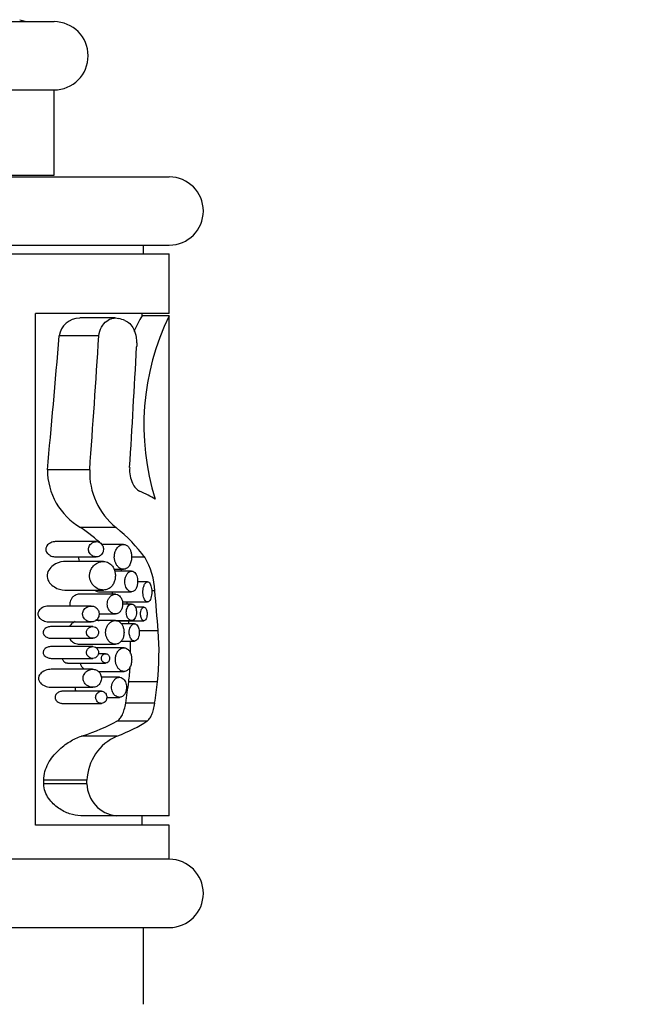
# Model space of a CAD drawing. Units: millimetres. Extents: x 0 to 744, y 0 to 1164.
# Drawn here: x 426 to 463, y 845 to 902 of the extents above; entities that cross this region are included whole.
import ezdxf
from ezdxf import colors
from ezdxf.entities.mleader import LeaderData, LeaderLine
from ezdxf.math import Vec2, Vec3

# ---------------------------------------------------------------- set-up
doc = ezdxf.new("R2010")
doc.units = ezdxf.units.MM
doc.layers.add('DV1_Défaut', color=7, linetype='Continuous')
doc.layers.add('Défaut', color=7, linetype='Continuous')

# ---------------------------------------------------------------- blocks, each defined once
blk = doc.blocks.new('_DOT')
at = {"color": 0}
blk.add_line((0, 0), (-1, 0), dxfattribs=at)
at = {"color": 0, "const_width": 0.333}
blk.add_lwpolyline([(-0.1665, 0, 1), (0.1665, 0, 1)], format="xyb", close=True, dxfattribs=at)
blk = doc.blocks.new('SE')
at = {"layer": 'DV1_Défaut', "color": 7, "linetype": 'Continuous'}
for p, q in [((390.894, 902.253), (428.394, 902.253)), ((390.894, 898.253), (428.394, 898.253)), ((428.394, 893.253), (428.394, 898.253)), ((384.144, 893.153), (435.144, 893.153)), ((390.894, 893.253), (428.394, 893.253)), ((384.144, 889.153), (435.144, 889.153)), ((433.644, 888.653), (433.644, 889.153)), ((425.847, 888.653), (435.144, 888.653)), ((435.144, 885.153), (435.144, 888.653)), ((427.315, 855.153), (427.315, 885.153)), ((435.144, 885.153), (427.315, 885.153)), ((431.985, 884.884), (429.896, 884.884)), ((435.144, 885.017), (433.551, 885.017)), ((433.553, 885.017), (433.553, 885.153)), ((435.144, 855.703), (435.144, 885.017)), ((431.021, 883.832), (428.696, 883.832)), ((430.485, 875.988), (428.004, 875.988)), ((432.028, 872.602), (429.945, 872.602)), ((430.867, 871.774), (428.498, 871.774)), ((432.465, 871.608), (431.19, 871.608)), ((428.501, 870.88), (430.868, 870.88)), ((431.284, 870.608), (429.032, 870.608)), ((433.711, 870.853), (432.937, 870.853)), ((431.91, 870.153), (432.465, 870.153)), ((432.94, 870.046), (431.951, 870.046)), ((433.877, 869.414), (433.292, 869.414)), ((429.033, 868.936), (431.288, 868.936)), ((431.986, 868.693), (429.893, 868.693)), ((431.032, 868.826), (432.94, 868.826)), ((434.298, 868.888), (434.117, 868.888)), ((432.403, 868.237), (433.877, 868.237)), ((432.94, 868.114), (432.411, 868.114)), ((430.571, 868), (428.115, 868)), ((431.029, 867.535), (431.988, 867.535)), ((433.664, 867.933), (433.159, 867.933)), ((428.118, 867.069), (430.573, 867.069)), ((431.986, 867.145), (430.818, 867.145)), ((432.056, 867.136), (433.664, 867.136)), ((432.057, 867.144), (432.94, 867.144)), ((433.108, 866.958), (432.332, 866.958)), ((430.658, 866.796), (428.228, 866.796)), ((434.499, 866.547), (433.382, 866.547)), ((428.231, 866.108), (430.659, 866.108)), ((429.896, 865.759), (431.988, 865.759)), ((432.338, 865.946), (433.107, 865.946)), ((430.658, 865.619), (428.228, 865.619)), ((432.494, 865.548), (430.865, 865.548)), ((431.415, 865.204), (430.99, 865.204)), ((428.231, 864.931), (430.659, 864.931)), ((429.192, 864.658), (431.415, 864.658)), ((430.657, 864.29), (428.226, 864.29)), ((430.994, 864.162), (432.495, 864.162)), ((432.224, 863.823), (431.165, 863.823)), ((434.449, 863.558), (432.772, 863.558)), ((428.231, 863.235), (430.659, 863.235)), ((431.169, 863.001), (428.883, 863.001)), ((428.885, 862.291), (431.17, 862.291)), ((431.485, 862.646), (432.225, 862.646)), ((434.291, 862.307), (432.592, 862.307)), ((433.835, 861.248), (432.071, 861.248)), ((432.082, 860.373), (430.011, 860.373)), ((427.791, 857.58), (427.791, 857.782)), ((430.325, 857.782), (427.791, 857.782)), ((430.325, 857.58), (430.325, 857.782)), ((430.325, 857.58), (427.791, 857.58)), ((432.038, 855.703), (429.957, 855.703)), ((435.144, 855.703), (432.038, 855.703)), ((433.553, 855.153), (433.553, 855.703)), ((435.144, 855.153), (427.315, 855.153)), ((435.144, 853.153), (435.144, 855.153)), ((435.144, 853.153), (409.644, 853.153)), ((384.144, 849.153), (435.144, 849.153)), ((433.644, 844.653), (433.644, 849.153))]:
    blk.add_line(p, q, dxfattribs=at)
for centre, radius, start, end in [((427.051, 904.253), 2, 250.44279, 270), ((428.394, 900.253), 2, 270, 90), ((435.144, 891.153), 2, 270, 90), ((429.901, 883.658), 1.218, 90.23076, 171.78364), ((444.843, 878.619), 12.977, 150.47262, 155.05306), ((448.297, 878.595), 14.639, 153.98051, 197.2477), ((431.943, 875.996), 3.939, 180.12235, 239.52342), ((434.605, 875.82), 4.123, 177.66684, 231.31934), ((430.305, 868.764), 3.995, 1.78771, 31.52912), ((428.975, 868.745), 3.629, 21.11975, 22.8859), ((418.67, 865.314), 15.877, 353.649, 4.45194), ((418.84, 865.314), 14.042, 359.59839, 2.5825), ((418.84, 865.314), 14.042, 352.81517, 356.45335), ((433.242, 857.695), 2.918, 113.40985, 178.29886), ((432.243, 857.61), 1.918, 180.89478, 263.88142), ((435.144, 851.153), 2, 270, 90)]:
    blk.add_arc(centre, radius, start, end, dxfattribs=at)
for centre, major_axis, ratio, start_param, end_param in [((420.144, 882.787), (15, -0.001), 0.231129, 0.597522, 0.63939), ((420.144, 1034.902), (-0.005, -196.191), 0.068349, 0.626647, 0.691931), ((420.144, 1034.902), (-0.006, -219.462), 0.068349, 0.761055, 0.811563), ((420.144, 958.646), (-0.006, -154.615), 0.097015, 1.007767, 1.060958), ((420.144, 873.136), (15, -0.001), 0.227893, 0.333644, 0.486322), ((420.144, 866.793), (13.409, -0.005), 0.634939, 0.601691, 0.75142), ((420.144, 866.793), (15, -0.006), 0.634939, 0.44099, 0.656533), ((420.144, 849.944), (-0.006, 57.292), 0.261816, -1.276808, -1.233808), ((420.144, 849.944), (-0.005, 51.217), 0.261816, -1.208161, -1.205577), ((420.144, 849.944), (-0.005, 51.217), 0.261816, -1.232187, -1.228507), ((420.144, 875.419), (-0.006, -35.288), 0.38, 1.190168, 1.228069), ((420.144, 875.419), (-0.006, -39.474), 0.38, 1.232263, 1.265668), ((420.144, 863.063), (13.409, 0.002), 0.296296, -0.743994, -0.474675), ((420.144, 863.063), (15, 0.002), 0.296296, -0.650364, -0.420956)]:
    blk.add_ellipse(centre, major_axis=major_axis, ratio=ratio, start_param=start_param, end_param=end_param, dxfattribs=at)
for points, knots in [([(431.021, 883.832), (431.033, 884.024), (431.093, 884.205), (431.263, 884.5), (431.368, 884.614), (431.594, 884.784), (431.712, 884.84), (431.951, 884.892), (432.068, 884.89), (432.181, 884.855)], [0, 0, 0, 0, 0.25, 0.25, 0.5, 0.5, 0.75, 0.75, 1, 1, 1, 1]), ([(432.545, 884.736), (432.648, 884.701), (432.743, 884.643), (432.92, 884.468), (432.998, 884.356), (433.126, 884.077), (433.174, 883.917), (433.219, 883.651), (433.229, 883.561), (433.239, 883.376), (433.239, 883.28), (433.234, 883.188)], [0, 0, 0, 0, 0.25, 0.25, 0.5, 0.5, 0.75, 0.75, 0.875, 0.875, 1, 1, 1, 1]), ([(432.826, 876.12), (432.816, 875.957), (432.826, 875.788), (432.883, 875.476), (432.929, 875.332), (433.101, 874.961), (433.254, 874.798), (433.405, 874.733)], [0, 0, 0, 0, 0.25, 0.25, 0.5, 0.5, 1, 1, 1, 1]), ([(428.499, 871.774), (428.471, 871.774), (428.442, 871.772), (428.415, 871.769), (428.319, 871.757), (428.222, 871.726), (428.133, 871.673), (428.093, 871.648), (428.054, 871.618), (428.019, 871.582), (427.99, 871.552), (427.964, 871.517), (427.944, 871.477), (427.93, 871.449), (427.919, 871.418), (427.913, 871.386), (427.907, 871.354), (427.906, 871.32), (427.91, 871.288), (427.914, 871.259), (427.922, 871.23), (427.932, 871.204), (427.947, 871.167), (427.968, 871.133), (427.992, 871.103), (428.029, 871.057), (428.073, 871.02), (428.119, 870.99), (428.193, 870.942), (428.275, 870.912), (428.357, 870.895), (428.405, 870.885), (428.453, 870.88), (428.501, 870.88)], [0, 0, 0, 0, 0.057072, 0.057072, 0.057072, 0.252923, 0.252923, 0.252923, 0.342093, 0.342093, 0.342093, 0.416123, 0.416123, 0.416123, 0.467936, 0.467936, 0.467936, 0.520246, 0.520246, 0.520246, 0.566645, 0.566645, 0.566645, 0.632839, 0.632839, 0.632839, 0.735665, 0.735665, 0.735665, 0.902507, 0.902507, 0.902507, 1, 1, 1, 1]), ([(430.868, 870.88), (430.933, 870.88), (430.998, 870.895), (431.058, 870.926), (431.1, 870.948), (431.141, 870.979), (431.176, 871.019), (431.203, 871.05), (431.227, 871.087), (431.246, 871.129), (431.261, 871.163), (431.273, 871.202), (431.28, 871.241), (431.287, 871.281), (431.289, 871.324), (431.286, 871.365), (431.283, 871.402), (431.276, 871.439), (431.265, 871.473), (431.254, 871.509), (431.239, 871.542), (431.222, 871.571), (431.196, 871.614), (431.165, 871.65), (431.131, 871.679), (431.085, 871.717), (431.034, 871.743), (430.981, 871.758), (430.928, 871.773), (430.871, 871.777), (430.816, 871.771), (430.749, 871.762), (430.681, 871.739), (430.619, 871.698), (430.579, 871.672), (430.54, 871.638), (430.507, 871.596), (430.483, 871.564), (430.46, 871.528), (430.444, 871.487), (430.431, 871.455), (430.421, 871.419), (430.416, 871.382), (430.411, 871.345), (430.411, 871.306), (430.417, 871.269), (430.421, 871.236), (430.43, 871.202), (430.442, 871.172), (430.458, 871.13), (430.48, 871.093), (430.505, 871.061), (430.54, 871.016), (430.582, 870.98), (430.625, 870.953), (430.683, 870.915), (430.746, 870.893), (430.809, 870.884), (430.829, 870.882), (430.849, 870.88), (430.868, 870.88)], [0, 0, 0, 0, 0.082628, 0.082628, 0.082628, 0.140803, 0.140803, 0.140803, 0.185411, 0.185411, 0.185411, 0.221874, 0.221874, 0.221874, 0.258582, 0.258582, 0.258582, 0.291802, 0.291802, 0.291802, 0.326328, 0.326328, 0.326328, 0.377421, 0.377421, 0.377421, 0.446191, 0.446191, 0.446191, 0.516507, 0.516507, 0.516507, 0.601848, 0.601848, 0.601848, 0.656973, 0.656973, 0.656973, 0.698102, 0.698102, 0.698102, 0.731137, 0.731137, 0.731137, 0.764378, 0.764378, 0.764378, 0.794843, 0.794843, 0.794843, 0.836667, 0.836667, 0.836667, 0.89525, 0.89525, 0.89525, 0.975221, 0.975221, 0.975221, 1, 1, 1, 1]), ([(432.465, 870.153), (432.536, 870.153), (432.606, 870.174), (432.669, 870.218), (432.719, 870.252), (432.765, 870.301), (432.805, 870.362), (432.844, 870.424), (432.878, 870.501), (432.902, 870.587), (432.922, 870.66), (432.935, 870.742), (432.938, 870.824), (432.942, 870.895), (432.939, 870.969), (432.929, 871.039), (432.92, 871.107), (432.904, 871.172), (432.884, 871.231), (432.863, 871.293), (432.836, 871.349), (432.806, 871.396), (432.772, 871.45), (432.733, 871.494), (432.691, 871.527), (432.642, 871.565), (432.59, 871.59), (432.536, 871.601), (432.474, 871.614), (432.409, 871.609), (432.346, 871.588), (432.277, 871.565), (432.208, 871.521), (432.147, 871.459), (432.1, 871.411), (432.057, 871.352), (432.021, 871.282), (431.992, 871.225), (431.968, 871.16), (431.951, 871.09), (431.935, 871.021), (431.926, 870.945), (431.927, 870.87), (431.928, 870.804), (431.936, 870.738), (431.95, 870.676), (431.964, 870.615), (431.984, 870.556), (432.009, 870.504), (432.036, 870.445), (432.069, 870.393), (432.105, 870.348), (432.148, 870.295), (432.196, 870.252), (432.246, 870.221), (432.305, 870.183), (432.367, 870.161), (432.429, 870.154), (432.441, 870.153), (432.453, 870.153), (432.465, 870.153)], [0, 0, 0, 0, 0.073539, 0.073539, 0.073539, 0.130598, 0.130598, 0.130598, 0.188239, 0.188239, 0.188239, 0.2372, 0.2372, 0.2372, 0.279877, 0.279877, 0.279877, 0.321174, 0.321174, 0.321174, 0.364896, 0.364896, 0.364896, 0.414036, 0.414036, 0.414036, 0.470972, 0.470972, 0.470972, 0.536633, 0.536633, 0.536633, 0.608222, 0.608222, 0.608222, 0.662071, 0.662071, 0.662071, 0.705979, 0.705979, 0.705979, 0.750267, 0.750267, 0.750267, 0.78912, 0.78912, 0.78912, 0.827779, 0.827779, 0.827779, 0.871559, 0.871559, 0.871559, 0.924215, 0.924215, 0.924215, 0.987475, 0.987475, 0.987475, 1, 1, 1, 1]), ([(429.032, 870.608), (429.006, 870.608), (428.98, 870.607), (428.745, 870.59), (428.531, 870.52), (428.148, 870.242), (427.966, 869.998), (428.014, 869.442), (428.214, 869.237), (428.61, 868.993), (428.823, 868.936), (429.033, 868.936)], [0, 0, 0, 0, 0.030391, 0.030391, 0.272793, 0.272793, 0.515195, 0.515195, 0.757598, 0.757598, 1, 1, 1, 1]), ([(429.822, 870.88), (429.822, 870.852), (429.824, 870.824), (429.827, 870.797), (429.833, 870.738), (429.847, 870.681), (429.865, 870.628), (429.868, 870.621), (429.87, 870.614), (429.873, 870.607)], [0, 0, 0, 0, 0.2935035, 0.2935035, 0.2935035, 0.9155744, 0.9155744, 0.9155744, 1, 1, 1, 1]), ([(431.288, 868.936), (431.382, 868.936), (431.476, 868.956), (431.563, 868.997), (431.639, 869.033), (431.711, 869.087), (431.774, 869.158), (431.824, 869.215), (431.868, 869.284), (431.903, 869.362), (431.933, 869.429), (431.956, 869.503), (431.97, 869.581), (431.985, 869.66), (431.99, 869.744), (431.986, 869.825), (431.983, 869.9), (431.971, 869.974), (431.952, 870.042), (431.934, 870.113), (431.908, 870.178), (431.877, 870.236), (431.842, 870.302), (431.8, 870.359), (431.755, 870.407), (431.687, 870.478), (431.609, 870.53), (431.528, 870.562), (431.427, 870.603), (431.318, 870.616), (431.21, 870.604), (431.101, 870.592), (430.99, 870.554), (430.887, 870.491), (430.807, 870.442), (430.73, 870.377), (430.664, 870.296), (430.616, 870.237), (430.572, 870.168), (430.54, 870.092), (430.513, 870.03), (430.493, 869.962), (430.482, 869.893), (430.472, 869.822), (430.47, 869.748), (430.479, 869.677), (430.486, 869.613), (430.502, 869.55), (430.524, 869.492), (430.552, 869.414), (430.592, 869.343), (430.637, 869.282), (430.7, 869.198), (430.773, 869.129), (430.85, 869.077), (430.952, 869.008), (431.062, 868.964), (431.17, 868.946), (431.209, 868.939), (431.248, 868.936), (431.288, 868.936)], [0, 0, 0, 0, 0.068488, 0.068488, 0.068488, 0.127942, 0.127942, 0.127942, 0.174908, 0.174908, 0.174908, 0.214356, 0.214356, 0.214356, 0.254039, 0.254039, 0.254039, 0.290235, 0.290235, 0.290235, 0.32714, 0.32714, 0.32714, 0.368845, 0.368845, 0.368845, 0.431354, 0.431354, 0.431354, 0.509392, 0.509392, 0.509392, 0.588136, 0.588136, 0.588136, 0.648159, 0.648159, 0.648159, 0.691414, 0.691414, 0.691414, 0.725982, 0.725982, 0.725982, 0.760804, 0.760804, 0.760804, 0.792208, 0.792208, 0.792208, 0.834669, 0.834669, 0.834669, 0.893617, 0.893617, 0.893617, 0.971913, 0.971913, 0.971913, 1, 1, 1, 1]), ([(432.94, 868.826), (432.994, 868.826), (433.048, 868.845), (433.096, 868.885), (433.138, 868.919), (433.178, 868.969), (433.209, 869.033), (433.236, 869.088), (433.259, 869.155), (433.273, 869.227), (433.286, 869.289), (433.293, 869.357), (433.293, 869.424), (433.294, 869.485), (433.29, 869.547), (433.28, 869.605), (433.271, 869.662), (433.257, 869.717), (433.24, 869.766), (433.221, 869.817), (433.198, 869.863), (433.173, 869.901), (433.144, 869.944), (433.112, 869.977), (433.078, 870.001), (433.039, 870.028), (432.998, 870.043), (432.956, 870.045), (432.909, 870.049), (432.86, 870.037), (432.814, 870.012), (432.766, 869.985), (432.719, 869.942), (432.678, 869.885), (432.647, 869.842), (432.619, 869.789), (432.597, 869.73), (432.575, 869.671), (432.559, 869.603), (432.551, 869.533), (432.545, 869.472), (432.544, 869.409), (432.55, 869.348), (432.556, 869.292), (432.567, 869.238), (432.582, 869.188), (432.598, 869.135), (432.618, 869.086), (432.642, 869.044), (432.668, 868.996), (432.699, 868.955), (432.732, 868.923), (432.77, 868.885), (432.811, 868.858), (432.852, 868.842), (432.881, 868.831), (432.911, 868.826), (432.94, 868.826)], [0, 0, 0, 0, 0.075478, 0.075478, 0.075478, 0.141067, 0.141067, 0.141067, 0.197926, 0.197926, 0.197926, 0.246433, 0.246433, 0.246433, 0.290428, 0.290428, 0.290428, 0.333945, 0.333945, 0.333945, 0.380175, 0.380175, 0.380175, 0.431622, 0.431622, 0.431622, 0.489952, 0.489952, 0.489952, 0.554993, 0.554993, 0.554993, 0.622955, 0.622955, 0.622955, 0.674175, 0.674175, 0.674175, 0.725899, 0.725899, 0.725899, 0.770215, 0.770215, 0.770215, 0.811027, 0.811027, 0.811027, 0.853939, 0.853939, 0.853939, 0.90286, 0.90286, 0.90286, 0.960085, 0.960085, 0.960085, 1, 1, 1, 1]), ([(433.877, 868.237), (433.908, 868.237), (433.938, 868.25), (433.966, 868.275), (433.994, 868.3), (434.02, 868.338), (434.043, 868.387), (434.063, 868.433), (434.081, 868.49), (434.094, 868.553), (434.106, 868.611), (434.115, 868.676), (434.118, 868.742), (434.122, 868.804), (434.121, 868.868), (434.117, 868.93), (434.113, 868.99), (434.105, 869.049), (434.093, 869.103), (434.082, 869.157), (434.067, 869.207), (434.049, 869.249), (434.031, 869.293), (434.009, 869.329), (433.986, 869.356), (433.961, 869.385), (433.934, 869.403), (433.906, 869.41), (433.876, 869.418), (433.844, 869.413), (433.814, 869.397), (433.782, 869.379), (433.751, 869.349), (433.723, 869.306), (433.695, 869.265), (433.67, 869.211), (433.65, 869.149), (433.632, 869.093), (433.618, 869.027), (433.611, 868.959), (433.604, 868.898), (433.601, 868.834), (433.604, 868.771), (433.607, 868.712), (433.614, 868.653), (433.625, 868.599), (433.636, 868.544), (433.652, 868.493), (433.669, 868.449), (433.689, 868.401), (433.711, 868.36), (433.735, 868.328), (433.761, 868.292), (433.79, 868.267), (433.819, 868.252), (433.838, 868.242), (433.858, 868.237), (433.877, 868.237)], [0, 0, 0, 0, 0.059465, 0.059465, 0.059465, 0.119125, 0.119125, 0.119125, 0.175544, 0.175544, 0.175544, 0.227508, 0.227508, 0.227508, 0.276358, 0.276358, 0.276358, 0.324172, 0.324172, 0.324172, 0.37296, 0.37296, 0.37296, 0.424391, 0.424391, 0.424391, 0.479583, 0.479583, 0.479583, 0.538625, 0.538625, 0.538625, 0.599883, 0.599883, 0.599883, 0.659777, 0.659777, 0.659777, 0.714571, 0.714571, 0.714571, 0.763626, 0.763626, 0.763626, 0.809788, 0.809788, 0.809788, 0.856758, 0.856758, 0.856758, 0.907363, 0.907363, 0.907363, 0.962958, 0.962958, 0.962958, 1, 1, 1, 1]), ([(429.894, 868.693), (429.867, 868.693), (429.84, 868.69), (429.813, 868.686), (429.731, 868.673), (429.649, 868.641), (429.573, 868.589), (429.522, 868.554), (429.473, 868.509), (429.431, 868.454), (429.4, 868.413), (429.373, 868.366), (429.353, 868.313), (429.336, 868.271), (429.324, 868.224), (429.319, 868.177), (429.313, 868.129), (429.314, 868.08), (429.321, 868.032), (429.323, 868.021), (429.325, 868.01), (429.327, 867.999)], [0, 0, 0, 0, 0.09685, 0.09685, 0.09685, 0.391557, 0.391557, 0.391557, 0.588196, 0.588196, 0.588196, 0.734461, 0.734461, 0.734461, 0.852621, 0.852621, 0.852621, 0.97146, 0.97146, 0.97146, 1, 1, 1, 1]), ([(430.783, 868.927), (430.8, 868.912), (430.818, 868.898), (430.836, 868.887), (430.886, 868.855), (430.939, 868.835), (430.991, 868.828), (431.005, 868.827), (431.018, 868.826), (431.032, 868.826)], [0, 0, 0, 0, 0.223069, 0.223069, 0.223069, 0.836817, 0.836817, 0.836817, 1, 1, 1, 1]), ([(431.988, 867.535), (432.048, 867.535), (432.108, 867.55), (432.163, 867.582), (432.209, 867.609), (432.252, 867.647), (432.289, 867.697), (432.32, 867.737), (432.347, 867.786), (432.368, 867.842), (432.389, 867.897), (432.404, 867.961), (432.411, 868.026), (432.417, 868.082), (432.417, 868.141), (432.411, 868.198), (432.406, 868.25), (432.395, 868.301), (432.381, 868.348), (432.365, 868.397), (432.345, 868.443), (432.322, 868.482), (432.295, 868.526), (432.264, 868.564), (432.231, 868.595), (432.192, 868.63), (432.149, 868.656), (432.104, 868.672), (432.051, 868.691), (431.995, 868.697), (431.94, 868.69), (431.877, 868.681), (431.814, 868.656), (431.755, 868.614), (431.709, 868.581), (431.664, 868.537), (431.626, 868.482), (431.597, 868.439), (431.571, 868.389), (431.551, 868.335), (431.535, 868.288), (431.523, 868.237), (431.518, 868.186), (431.512, 868.134), (431.513, 868.079), (431.52, 868.027), (431.526, 867.979), (431.537, 867.932), (431.553, 867.888), (431.57, 867.842), (431.592, 867.799), (431.616, 867.761), (431.652, 867.705), (431.695, 867.659), (431.741, 867.624), (431.787, 867.588), (431.836, 867.564), (431.886, 867.549), (431.92, 867.539), (431.954, 867.535), (431.988, 867.535)], [0, 0, 0, 0, 0.07156, 0.07156, 0.07156, 0.130332, 0.130332, 0.130332, 0.178409, 0.178409, 0.178409, 0.226961, 0.226961, 0.226961, 0.268634, 0.268634, 0.268634, 0.307324, 0.307324, 0.307324, 0.347904, 0.347904, 0.347904, 0.394049, 0.394049, 0.394049, 0.448848, 0.448848, 0.448848, 0.514241, 0.514241, 0.514241, 0.588586, 0.588586, 0.588586, 0.647101, 0.647101, 0.647101, 0.692538, 0.692538, 0.692538, 0.730705, 0.730705, 0.730705, 0.76905, 0.76905, 0.76905, 0.804874, 0.804874, 0.804874, 0.843535, 0.843535, 0.843535, 0.90141, 0.90141, 0.90141, 0.96018, 0.96018, 0.96018, 1, 1, 1, 1]), ([(431.805, 868.826), (431.805, 868.802), (431.805, 868.779), (431.807, 868.756), (431.808, 868.734), (431.811, 868.713), (431.814, 868.691)], [0, 0, 0, 0, 0.511104, 0.511104, 0.511104, 1, 1, 1, 1]), ([(432.94, 867.144), (432.983, 867.144), (433.026, 867.159), (433.065, 867.191), (433.098, 867.218), (433.13, 867.258), (433.156, 867.308), (433.178, 867.352), (433.196, 867.406), (433.208, 867.464), (433.218, 867.513), (433.223, 867.567), (433.224, 867.62), (433.224, 867.668), (433.221, 867.717), (433.213, 867.763), (433.206, 867.808), (433.195, 867.852), (433.181, 867.89), (433.166, 867.931), (433.147, 867.968), (433.127, 867.998), (433.104, 868.032), (433.078, 868.058), (433.05, 868.077), (433.019, 868.099), (432.986, 868.111), (432.952, 868.113), (432.915, 868.116), (432.877, 868.107), (432.84, 868.086), (432.802, 868.065), (432.765, 868.031), (432.733, 867.985), (432.709, 867.951), (432.687, 867.909), (432.67, 867.862), (432.653, 867.815), (432.64, 867.761), (432.634, 867.705), (432.629, 867.657), (432.629, 867.607), (432.634, 867.559), (432.638, 867.514), (432.647, 867.47), (432.658, 867.43), (432.671, 867.388), (432.687, 867.349), (432.706, 867.316), (432.727, 867.278), (432.751, 867.245), (432.777, 867.22), (432.807, 867.19), (432.839, 867.169), (432.872, 867.156), (432.894, 867.148), (432.917, 867.144), (432.94, 867.144)], [0, 0, 0, 0, 0.075473, 0.075473, 0.075473, 0.141321, 0.141321, 0.141321, 0.198531, 0.198531, 0.198531, 0.247087, 0.247087, 0.247087, 0.290892, 0.290892, 0.290892, 0.334209, 0.334209, 0.334209, 0.380384, 0.380384, 0.380384, 0.431987, 0.431987, 0.431987, 0.490634, 0.490634, 0.490634, 0.555934, 0.555934, 0.555934, 0.623781, 0.623781, 0.623781, 0.674814, 0.674814, 0.674814, 0.726328, 0.726328, 0.726328, 0.770739, 0.770739, 0.770739, 0.811826, 0.811826, 0.811826, 0.854946, 0.854946, 0.854946, 0.903881, 0.903881, 0.903881, 0.960897, 0.960897, 0.960897, 1, 1, 1, 1]), ([(428.115, 868), (428.069, 868), (428.021, 867.995), (427.975, 867.988), (427.861, 867.969), (427.745, 867.928), (427.643, 867.856), (427.609, 867.833), (427.577, 867.805), (427.548, 867.773), (427.519, 867.74), (427.493, 867.703), (427.475, 867.66), (427.463, 867.633), (427.454, 867.603), (427.45, 867.573), (427.447, 867.542), (427.447, 867.51), (427.453, 867.48), (427.458, 867.452), (427.467, 867.425), (427.479, 867.4), (427.496, 867.361), (427.521, 867.326), (427.548, 867.296), (427.592, 867.247), (427.645, 867.208), (427.699, 867.178), (427.79, 867.126), (427.889, 867.094), (427.987, 867.079), (428.031, 867.073), (428.075, 867.069), (428.118, 867.069)], [0, 0, 0, 0, 0.086114, 0.086114, 0.086114, 0.297161, 0.297161, 0.297161, 0.366369, 0.366369, 0.366369, 0.43654, 0.43654, 0.43654, 0.481484, 0.481484, 0.481484, 0.526735, 0.526735, 0.526735, 0.568612, 0.568612, 0.568612, 0.633602, 0.633602, 0.633602, 0.740151, 0.740151, 0.740151, 0.920695, 0.920695, 0.920695, 1, 1, 1, 1]), ([(430.573, 867.069), (430.646, 867.069), (430.719, 867.086), (430.787, 867.12), (430.832, 867.143), (430.875, 867.176), (430.913, 867.217), (430.942, 867.249), (430.968, 867.287), (430.988, 867.331), (431.004, 867.366), (431.017, 867.405), (431.025, 867.445), (431.032, 867.486), (431.035, 867.53), (431.031, 867.572), (431.028, 867.61), (431.021, 867.648), (431.01, 867.683), (430.998, 867.719), (430.983, 867.752), (430.965, 867.782), (430.937, 867.827), (430.904, 867.865), (430.868, 867.895), (430.818, 867.937), (430.762, 867.965), (430.705, 867.981), (430.632, 868.002), (430.555, 868.005), (430.48, 867.991), (430.404, 867.977), (430.328, 867.946), (430.26, 867.895), (430.222, 867.867), (430.186, 867.831), (430.155, 867.789), (430.131, 867.757), (430.11, 867.719), (430.095, 867.678), (430.083, 867.645), (430.074, 867.609), (430.071, 867.572), (430.068, 867.536), (430.069, 867.498), (430.076, 867.462), (430.082, 867.428), (430.092, 867.395), (430.105, 867.365), (430.124, 867.322), (430.15, 867.283), (430.178, 867.25), (430.219, 867.203), (430.267, 867.166), (430.316, 867.138), (430.384, 867.099), (430.457, 867.078), (430.529, 867.071), (430.544, 867.07), (430.558, 867.069), (430.573, 867.069)], [0, 0, 0, 0, 0.085643, 0.085643, 0.085643, 0.142989, 0.142989, 0.142989, 0.186653, 0.186653, 0.186653, 0.221879, 0.221879, 0.221879, 0.257361, 0.257361, 0.257361, 0.289265, 0.289265, 0.289265, 0.322445, 0.322445, 0.322445, 0.372529, 0.372529, 0.372529, 0.441513, 0.441513, 0.441513, 0.529499, 0.529499, 0.529499, 0.618244, 0.618244, 0.618244, 0.667593, 0.667593, 0.667593, 0.705739, 0.705739, 0.705739, 0.736443, 0.736443, 0.736443, 0.767294, 0.767294, 0.767294, 0.796247, 0.796247, 0.796247, 0.83827, 0.83827, 0.83827, 0.899059, 0.899059, 0.899059, 0.983319, 0.983319, 0.983319, 1, 1, 1, 1]), ([(433.664, 867.136), (433.688, 867.136), (433.711, 867.145), (433.732, 867.162), (433.753, 867.18), (433.774, 867.206), (433.791, 867.241), (433.807, 867.273), (433.82, 867.313), (433.83, 867.356), (433.839, 867.396), (433.845, 867.441), (433.848, 867.485), (433.85, 867.527), (433.849, 867.57), (433.846, 867.611), (433.842, 867.651), (433.836, 867.69), (433.827, 867.725), (433.818, 867.761), (433.807, 867.794), (433.794, 867.822), (433.78, 867.852), (433.763, 867.876), (433.746, 867.894), (433.727, 867.914), (433.706, 867.926), (433.685, 867.931), (433.663, 867.936), (433.639, 867.933), (433.616, 867.921), (433.593, 867.908), (433.569, 867.887), (433.549, 867.857), (433.529, 867.828), (433.511, 867.79), (433.497, 867.747), (433.484, 867.708), (433.475, 867.663), (433.47, 867.617), (433.465, 867.576), (433.464, 867.533), (433.467, 867.491), (433.469, 867.451), (433.474, 867.412), (433.482, 867.376), (433.491, 867.34), (433.502, 867.305), (433.514, 867.276), (433.528, 867.244), (433.544, 867.217), (433.562, 867.195), (433.581, 867.171), (433.602, 867.154), (433.623, 867.145), (433.637, 867.139), (433.651, 867.136), (433.664, 867.136)], [0, 0, 0, 0, 0.060933, 0.060933, 0.060933, 0.122095, 0.122095, 0.122095, 0.179365, 0.179365, 0.179365, 0.231038, 0.231038, 0.231038, 0.278756, 0.278756, 0.278756, 0.325267, 0.325267, 0.325267, 0.373151, 0.373151, 0.373151, 0.424446, 0.424446, 0.424446, 0.480387, 0.480387, 0.480387, 0.540836, 0.540836, 0.540836, 0.603497, 0.603497, 0.603497, 0.663985, 0.663985, 0.663985, 0.718329, 0.718329, 0.718329, 0.766434, 0.766434, 0.766434, 0.811692, 0.811692, 0.811692, 0.857993, 0.857993, 0.857993, 0.908249, 0.908249, 0.908249, 0.963986, 0.963986, 0.963986, 1, 1, 1, 1]), ([(429.626, 867.086), (429.585, 867.068), (429.545, 867.047), (429.507, 867.02), (429.445, 866.978), (429.385, 866.924), (429.334, 866.858), (429.32, 866.84), (429.307, 866.821), (429.294, 866.801)], [0, 0, 0, 0, 0.328765, 0.328765, 0.328765, 0.856154, 0.856154, 0.856154, 1, 1, 1, 1]), ([(430.882, 867.189), (430.913, 867.17), (430.945, 867.157), (430.977, 867.15), (430.995, 867.146), (431.014, 867.144), (431.032, 867.144)], [0, 0, 0, 0, 0.6371155, 0.6371155, 0.6371155, 1, 1, 1, 1]), ([(431.988, 865.759), (432.059, 865.759), (432.131, 865.778), (432.197, 865.817), (432.251, 865.848), (432.302, 865.894), (432.346, 865.953), (432.382, 866.001), (432.414, 866.06), (432.438, 866.126), (432.463, 866.193), (432.481, 866.269), (432.489, 866.346), (432.496, 866.414), (432.496, 866.485), (432.49, 866.552), (432.483, 866.615), (432.471, 866.677), (432.453, 866.734), (432.435, 866.793), (432.411, 866.847), (432.383, 866.894), (432.352, 866.947), (432.315, 866.993), (432.276, 867.029), (432.229, 867.071), (432.178, 867.102), (432.125, 867.121), (432.063, 867.143), (431.996, 867.15), (431.93, 867.141), (431.855, 867.131), (431.779, 867.1), (431.709, 867.051), (431.652, 867.011), (431.598, 866.958), (431.552, 866.892), (431.516, 866.841), (431.485, 866.782), (431.461, 866.716), (431.441, 866.661), (431.427, 866.601), (431.42, 866.539), (431.413, 866.477), (431.414, 866.413), (431.422, 866.351), (431.429, 866.293), (431.443, 866.237), (431.462, 866.186), (431.482, 866.13), (431.508, 866.079), (431.537, 866.034), (431.58, 865.967), (431.632, 865.911), (431.687, 865.869), (431.743, 865.826), (431.802, 865.795), (431.862, 865.778), (431.903, 865.765), (431.946, 865.759), (431.988, 865.759)], [0, 0, 0, 0, 0.071554, 0.071554, 0.071554, 0.129886, 0.129886, 0.129886, 0.177867, 0.177867, 0.177867, 0.226304, 0.226304, 0.226304, 0.268093, 0.268093, 0.268093, 0.30702, 0.30702, 0.30702, 0.347756, 0.347756, 0.347756, 0.393875, 0.393875, 0.393875, 0.448423, 0.448423, 0.448423, 0.513427, 0.513427, 0.513427, 0.587582, 0.587582, 0.587582, 0.646578, 0.646578, 0.646578, 0.692007, 0.692007, 0.692007, 0.72996, 0.72996, 0.72996, 0.768099, 0.768099, 0.768099, 0.80361, 0.80361, 0.80361, 0.841983, 0.841983, 0.841983, 0.899966, 0.899966, 0.899966, 0.958892, 0.958892, 0.958892, 1, 1, 1, 1]), ([(433.107, 865.946), (433.151, 865.946), (433.194, 865.963), (433.233, 865.996), (433.266, 866.024), (433.296, 866.066), (433.321, 866.118), (433.343, 866.163), (433.361, 866.218), (433.373, 866.277), (433.383, 866.329), (433.388, 866.385), (433.389, 866.441), (433.39, 866.492), (433.386, 866.544), (433.379, 866.592), (433.371, 866.64), (433.36, 866.686), (433.346, 866.726), (433.331, 866.769), (433.312, 866.808), (433.291, 866.839), (433.268, 866.875), (433.242, 866.902), (433.215, 866.922), (433.184, 866.944), (433.151, 866.956), (433.118, 866.958), (433.081, 866.96), (433.043, 866.95), (433.007, 866.929), (432.97, 866.906), (432.933, 866.871), (432.902, 866.825), (432.878, 866.789), (432.856, 866.745), (432.839, 866.696), (432.822, 866.646), (432.809, 866.59), (432.803, 866.532), (432.798, 866.482), (432.798, 866.429), (432.803, 866.378), (432.807, 866.331), (432.816, 866.284), (432.828, 866.242), (432.841, 866.198), (432.858, 866.157), (432.876, 866.122), (432.898, 866.082), (432.922, 866.048), (432.949, 866.022), (432.979, 865.991), (433.011, 865.97), (433.044, 865.958), (433.065, 865.95), (433.086, 865.946), (433.107, 865.946)], [0, 0, 0, 0, 0.076141, 0.076141, 0.076141, 0.140787, 0.140787, 0.140787, 0.197498, 0.197498, 0.197498, 0.246443, 0.246443, 0.246443, 0.291063, 0.291063, 0.291063, 0.335202, 0.335202, 0.335202, 0.381965, 0.381965, 0.381965, 0.433746, 0.433746, 0.433746, 0.492007, 0.492007, 0.492007, 0.556324, 0.556324, 0.556324, 0.622914, 0.622914, 0.622914, 0.674258, 0.674258, 0.674258, 0.726048, 0.726048, 0.726048, 0.771114, 0.771114, 0.771114, 0.813061, 0.813061, 0.813061, 0.856961, 0.856961, 0.856961, 0.906411, 0.906411, 0.906411, 0.963442, 0.963442, 0.963442, 1, 1, 1, 1]), ([(428.229, 866.796), (428.195, 866.796), (428.161, 866.793), (428.128, 866.787), (428.06, 866.776), (427.992, 866.753), (427.929, 866.715), (427.897, 866.696), (427.866, 866.673), (427.839, 866.644), (427.817, 866.621), (427.797, 866.595), (427.782, 866.565), (427.771, 866.544), (427.763, 866.521), (427.759, 866.497), (427.754, 866.472), (427.753, 866.447), (427.756, 866.422), (427.759, 866.4), (427.765, 866.379), (427.773, 866.359), (427.784, 866.33), (427.801, 866.305), (427.819, 866.282), (427.847, 866.247), (427.882, 866.219), (427.917, 866.196), (427.977, 866.158), (428.042, 866.134), (428.107, 866.12), (428.148, 866.112), (428.19, 866.108), (428.231, 866.108)], [0, 0, 0, 0, 0.08579, 0.08579, 0.08579, 0.259508, 0.259508, 0.259508, 0.348449, 0.348449, 0.348449, 0.419034, 0.419034, 0.419034, 0.46903, 0.46903, 0.46903, 0.519515, 0.519515, 0.519515, 0.564152, 0.564152, 0.564152, 0.628154, 0.628154, 0.628154, 0.728592, 0.728592, 0.728592, 0.895907, 0.895907, 0.895907, 1, 1, 1, 1]), ([(430.659, 866.108), (430.712, 866.108), (430.765, 866.12), (430.815, 866.145), (430.848, 866.162), (430.881, 866.186), (430.909, 866.217), (430.93, 866.241), (430.949, 866.269), (430.964, 866.301), (430.976, 866.327), (430.986, 866.356), (430.992, 866.386), (430.997, 866.416), (430.999, 866.449), (430.997, 866.48), (430.994, 866.508), (430.989, 866.536), (430.981, 866.561), (430.972, 866.588), (430.961, 866.613), (430.947, 866.635), (430.927, 866.668), (430.902, 866.696), (430.875, 866.719), (430.838, 866.749), (430.797, 866.77), (430.755, 866.782), (430.702, 866.798), (430.646, 866.8), (430.592, 866.79), (430.537, 866.779), (430.482, 866.756), (430.433, 866.719), (430.406, 866.698), (430.38, 866.672), (430.358, 866.64), (430.34, 866.616), (430.326, 866.588), (430.315, 866.557), (430.306, 866.532), (430.3, 866.505), (430.298, 866.478), (430.296, 866.45), (430.297, 866.421), (430.302, 866.395), (430.307, 866.369), (430.315, 866.344), (430.325, 866.322), (430.339, 866.289), (430.358, 866.26), (430.379, 866.236), (430.409, 866.201), (430.444, 866.174), (430.48, 866.154), (430.529, 866.127), (430.582, 866.112), (430.634, 866.109), (430.642, 866.108), (430.65, 866.108), (430.659, 866.108)], [0, 0, 0, 0, 0.085313, 0.085313, 0.085313, 0.143396, 0.143396, 0.143396, 0.187332, 0.187332, 0.187332, 0.222714, 0.222714, 0.222714, 0.258357, 0.258357, 0.258357, 0.290346, 0.290346, 0.290346, 0.323642, 0.323642, 0.323642, 0.374137, 0.374137, 0.374137, 0.443602, 0.443602, 0.443602, 0.531056, 0.531056, 0.531056, 0.619156, 0.619156, 0.619156, 0.668488, 0.668488, 0.668488, 0.706875, 0.706875, 0.706875, 0.738238, 0.738238, 0.738238, 0.769731, 0.769731, 0.769731, 0.799528, 0.799528, 0.799528, 0.842445, 0.842445, 0.842445, 0.903565, 0.903565, 0.903565, 0.986952, 0.986952, 0.986952, 1, 1, 1, 1]), ([(429.295, 866.102), (429.309, 866.079), (429.325, 866.057), (429.341, 866.037), (429.397, 865.966), (429.463, 865.91), (429.531, 865.868), (429.622, 865.811), (429.72, 865.776), (429.816, 865.764), (429.843, 865.761), (429.869, 865.759), (429.896, 865.759)], [0, 0, 0, 0, 0.096502, 0.096502, 0.096502, 0.430023, 0.430023, 0.430023, 0.877516, 0.877516, 0.877516, 1, 1, 1, 1]), ([(428.229, 865.619), (428.195, 865.619), (428.161, 865.616), (428.128, 865.61), (428.06, 865.599), (427.992, 865.576), (427.929, 865.539), (427.897, 865.519), (427.866, 865.496), (427.839, 865.467), (427.817, 865.445), (427.797, 865.418), (427.782, 865.389), (427.771, 865.367), (427.763, 865.344), (427.759, 865.32), (427.754, 865.296), (427.753, 865.27), (427.756, 865.245), (427.759, 865.223), (427.765, 865.202), (427.773, 865.182), (427.784, 865.154), (427.801, 865.128), (427.819, 865.105), (427.847, 865.07), (427.882, 865.042), (427.917, 865.019), (427.977, 864.981), (428.042, 864.957), (428.107, 864.944), (428.148, 864.935), (428.19, 864.931), (428.231, 864.931)], [0, 0, 0, 0, 0.08579, 0.08579, 0.08579, 0.259508, 0.259508, 0.259508, 0.348449, 0.348449, 0.348449, 0.419034, 0.419034, 0.419034, 0.46903, 0.46903, 0.46903, 0.519515, 0.519515, 0.519515, 0.564152, 0.564152, 0.564152, 0.628154, 0.628154, 0.628154, 0.728592, 0.728592, 0.728592, 0.895907, 0.895907, 0.895907, 1, 1, 1, 1]), ([(430.659, 864.931), (430.712, 864.931), (430.765, 864.943), (430.815, 864.968), (430.848, 864.986), (430.881, 865.01), (430.909, 865.041), (430.93, 865.064), (430.949, 865.093), (430.964, 865.125), (430.976, 865.15), (430.986, 865.179), (430.992, 865.209), (430.997, 865.24), (430.999, 865.272), (430.997, 865.303), (430.994, 865.331), (430.989, 865.359), (430.981, 865.384), (430.972, 865.411), (430.961, 865.436), (430.947, 865.458), (430.927, 865.492), (430.902, 865.52), (430.875, 865.542), (430.838, 865.573), (430.797, 865.593), (430.755, 865.606), (430.702, 865.621), (430.646, 865.623), (430.592, 865.613), (430.537, 865.603), (430.482, 865.58), (430.433, 865.542), (430.406, 865.521), (430.38, 865.495), (430.358, 865.463), (430.34, 865.439), (430.326, 865.411), (430.315, 865.38), (430.306, 865.355), (430.3, 865.328), (430.298, 865.301), (430.296, 865.273), (430.297, 865.245), (430.302, 865.218), (430.307, 865.192), (430.315, 865.167), (430.325, 865.145), (430.339, 865.113), (430.358, 865.084), (430.379, 865.059), (430.409, 865.025), (430.444, 864.998), (430.48, 864.978), (430.529, 864.951), (430.582, 864.936), (430.634, 864.932), (430.642, 864.931), (430.65, 864.931), (430.659, 864.931)], [0, 0, 0, 0, 0.085313, 0.085313, 0.085313, 0.143396, 0.143396, 0.143396, 0.187332, 0.187332, 0.187332, 0.222714, 0.222714, 0.222714, 0.258357, 0.258357, 0.258357, 0.290346, 0.290346, 0.290346, 0.323642, 0.323642, 0.323642, 0.374137, 0.374137, 0.374137, 0.443602, 0.443602, 0.443602, 0.531056, 0.531056, 0.531056, 0.619156, 0.619156, 0.619156, 0.668488, 0.668488, 0.668488, 0.706875, 0.706875, 0.706875, 0.738238, 0.738238, 0.738238, 0.769731, 0.769731, 0.769731, 0.799528, 0.799528, 0.799528, 0.842445, 0.842445, 0.842445, 0.903565, 0.903565, 0.903565, 0.986952, 0.986952, 0.986952, 1, 1, 1, 1]), ([(431.415, 864.658), (431.446, 864.658), (431.476, 864.665), (431.505, 864.678), (431.53, 864.69), (431.555, 864.709), (431.577, 864.733), (431.594, 864.751), (431.609, 864.774), (431.621, 864.799), (431.631, 864.821), (431.638, 864.845), (431.643, 864.87), (431.648, 864.895), (431.65, 864.922), (431.649, 864.948), (431.647, 864.972), (431.643, 864.996), (431.637, 865.017), (431.631, 865.04), (431.622, 865.061), (431.612, 865.079), (431.598, 865.105), (431.58, 865.128), (431.561, 865.146), (431.536, 865.168), (431.508, 865.184), (431.48, 865.194), (431.451, 865.203), (431.42, 865.206), (431.39, 865.202), (431.355, 865.198), (431.32, 865.185), (431.288, 865.163), (431.265, 865.147), (431.243, 865.127), (431.224, 865.101), (431.21, 865.081), (431.197, 865.058), (431.188, 865.033), (431.18, 865.012), (431.174, 864.988), (431.172, 864.964), (431.169, 864.941), (431.169, 864.916), (431.172, 864.892), (431.175, 864.87), (431.181, 864.848), (431.188, 864.828), (431.196, 864.807), (431.207, 864.787), (431.218, 864.77), (431.236, 864.743), (431.257, 864.721), (431.28, 864.704), (431.309, 864.683), (431.342, 864.669), (431.374, 864.662), (431.388, 864.66), (431.401, 864.658), (431.415, 864.658)], [0, 0, 0, 0, 0.069087, 0.069087, 0.069087, 0.130963, 0.130963, 0.130963, 0.178607, 0.178607, 0.178607, 0.217831, 0.217831, 0.217831, 0.257329, 0.257329, 0.257329, 0.292865, 0.292865, 0.292865, 0.329225, 0.329225, 0.329225, 0.380906, 0.380906, 0.380906, 0.447958, 0.447958, 0.447958, 0.516098, 0.516098, 0.516098, 0.596177, 0.596177, 0.596177, 0.652743, 0.652743, 0.652743, 0.696165, 0.696165, 0.696165, 0.732239, 0.732239, 0.732239, 0.768491, 0.768491, 0.768491, 0.802231, 0.802231, 0.802231, 0.83876, 0.83876, 0.83876, 0.895242, 0.895242, 0.895242, 0.968855, 0.968855, 0.968855, 1, 1, 1, 1]), ([(432.495, 864.162), (432.561, 864.162), (432.628, 864.183), (432.688, 864.225), (432.735, 864.257), (432.779, 864.304), (432.816, 864.362), (432.854, 864.421), (432.886, 864.494), (432.908, 864.576), (432.927, 864.646), (432.939, 864.724), (432.943, 864.802), (432.946, 864.87), (432.943, 864.94), (432.934, 865.007), (432.925, 865.071), (432.911, 865.133), (432.892, 865.189), (432.871, 865.248), (432.846, 865.302), (432.817, 865.347), (432.784, 865.398), (432.747, 865.439), (432.707, 865.471), (432.661, 865.507), (432.611, 865.53), (432.56, 865.541), (432.502, 865.553), (432.44, 865.548), (432.381, 865.528), (432.316, 865.506), (432.251, 865.464), (432.193, 865.405), (432.15, 865.359), (432.109, 865.302), (432.075, 865.236), (432.048, 865.182), (432.025, 865.119), (432.01, 865.053), (431.995, 864.987), (431.987, 864.914), (431.988, 864.843), (431.988, 864.78), (431.996, 864.717), (432.01, 864.658), (432.023, 864.599), (432.042, 864.544), (432.066, 864.494), (432.092, 864.438), (432.123, 864.388), (432.158, 864.346), (432.199, 864.295), (432.244, 864.255), (432.291, 864.225), (432.347, 864.19), (432.406, 864.169), (432.463, 864.164), (432.474, 864.163), (432.484, 864.162), (432.495, 864.162)], [0, 0, 0, 0, 0.073658, 0.073658, 0.073658, 0.130758, 0.130758, 0.130758, 0.188436, 0.188436, 0.188436, 0.237459, 0.237459, 0.237459, 0.280205, 0.280205, 0.280205, 0.321579, 0.321579, 0.321579, 0.365397, 0.365397, 0.365397, 0.414649, 0.414649, 0.414649, 0.471682, 0.471682, 0.471682, 0.537337, 0.537337, 0.537337, 0.608705, 0.608705, 0.608705, 0.662414, 0.662414, 0.662414, 0.706403, 0.706403, 0.706403, 0.750762, 0.750762, 0.750762, 0.789816, 0.789816, 0.789816, 0.828737, 0.828737, 0.828737, 0.872742, 0.872742, 0.872742, 0.925515, 0.925515, 0.925515, 0.988706, 0.988706, 0.988706, 1, 1, 1, 1]), ([(428.885, 864.931), (428.885, 864.918), (428.886, 864.904), (428.888, 864.891), (428.891, 864.871), (428.897, 864.852), (428.905, 864.835), (428.916, 864.81), (428.93, 864.788), (428.947, 864.768), (428.97, 864.74), (428.998, 864.718), (429.027, 864.702), (429.069, 864.678), (429.114, 864.664), (429.158, 864.66), (429.17, 864.659), (429.181, 864.658), (429.192, 864.658)], [0, 0, 0, 0, 0.074053, 0.074053, 0.074053, 0.184982, 0.184982, 0.184982, 0.345294, 0.345294, 0.345294, 0.57961, 0.57961, 0.57961, 0.915822, 0.915822, 0.915822, 1, 1, 1, 1]), ([(429.923, 864.656), (429.928, 864.641), (429.932, 864.625), (429.938, 864.61), (429.957, 864.556), (429.982, 864.506), (430.01, 864.461), (430.054, 864.393), (430.106, 864.336), (430.162, 864.291), (430.162, 864.29), (430.163, 864.29), (430.164, 864.289)], [0, 0, 0, 0, 0.096207, 0.096207, 0.096207, 0.446723, 0.446723, 0.446723, 0.991359, 0.991359, 0.991359, 1, 1, 1, 1]), ([(428.228, 864.29), (428.174, 864.29), (428.12, 864.285), (428.066, 864.275), (427.941, 864.253), (427.813, 864.207), (427.702, 864.128), (427.663, 864.101), (427.626, 864.069), (427.593, 864.032), (427.56, 863.994), (427.53, 863.95), (427.51, 863.901), (427.497, 863.87), (427.487, 863.836), (427.483, 863.802), (427.479, 863.767), (427.481, 863.731), (427.487, 863.697), (427.493, 863.665), (427.504, 863.634), (427.517, 863.606), (427.538, 863.561), (427.567, 863.522), (427.598, 863.487), (427.649, 863.431), (427.71, 863.387), (427.772, 863.352), (427.876, 863.294), (427.989, 863.259), (428.1, 863.244), (428.143, 863.238), (428.187, 863.235), (428.231, 863.235)], [0, 0, 0, 0, 0.088458, 0.088458, 0.088458, 0.295512, 0.295512, 0.295512, 0.366156, 0.366156, 0.366156, 0.43783, 0.43783, 0.43783, 0.483037, 0.483037, 0.483037, 0.528531, 0.528531, 0.528531, 0.570917, 0.570917, 0.570917, 0.637453, 0.637453, 0.637453, 0.746698, 0.746698, 0.746698, 0.929132, 0.929132, 0.929132, 1, 1, 1, 1]), ([(430.659, 863.235), (430.739, 863.235), (430.82, 863.252), (430.895, 863.291), (430.945, 863.317), (430.994, 863.353), (431.036, 863.401), (431.068, 863.437), (431.097, 863.48), (431.12, 863.529), (431.138, 863.57), (431.152, 863.614), (431.161, 863.661), (431.169, 863.708), (431.172, 863.758), (431.168, 863.806), (431.165, 863.849), (431.156, 863.893), (431.144, 863.932), (431.131, 863.974), (431.113, 864.012), (431.092, 864.047), (431.062, 864.098), (431.024, 864.141), (430.983, 864.174), (430.928, 864.221), (430.866, 864.252), (430.802, 864.27), (430.722, 864.293), (430.636, 864.296), (430.553, 864.28), (430.469, 864.264), (430.385, 864.228), (430.309, 864.172), (430.266, 864.139), (430.225, 864.099), (430.19, 864.051), (430.163, 864.014), (430.139, 863.971), (430.123, 863.924), (430.109, 863.887), (430.099, 863.846), (430.096, 863.804), (430.092, 863.763), (430.094, 863.719), (430.101, 863.679), (430.108, 863.64), (430.12, 863.603), (430.135, 863.569), (430.157, 863.52), (430.186, 863.476), (430.218, 863.438), (430.264, 863.384), (430.318, 863.342), (430.374, 863.311), (430.45, 863.268), (430.532, 863.243), (430.613, 863.236), (430.628, 863.235), (430.643, 863.235), (430.659, 863.235)], [0, 0, 0, 0, 0.084393, 0.084393, 0.084393, 0.141732, 0.141732, 0.141732, 0.185659, 0.185659, 0.185659, 0.221358, 0.221358, 0.221358, 0.257303, 0.257303, 0.257303, 0.289753, 0.289753, 0.289753, 0.323476, 0.323476, 0.323476, 0.373787, 0.373787, 0.373787, 0.442408, 0.442408, 0.442408, 0.529432, 0.529432, 0.529432, 0.617188, 0.617188, 0.617188, 0.666983, 0.666983, 0.666983, 0.705302, 0.705302, 0.705302, 0.736217, 0.736217, 0.736217, 0.767277, 0.767277, 0.767277, 0.796456, 0.796456, 0.796456, 0.838869, 0.838869, 0.838869, 0.900094, 0.900094, 0.900094, 0.984169, 0.984169, 0.984169, 1, 1, 1, 1]), ([(432.225, 862.646), (432.284, 862.646), (432.343, 862.663), (432.397, 862.697), (432.44, 862.724), (432.481, 862.763), (432.517, 862.813), (432.546, 862.855), (432.572, 862.906), (432.592, 862.962), (432.612, 863.019), (432.626, 863.083), (432.632, 863.149), (432.638, 863.207), (432.638, 863.267), (432.632, 863.325), (432.626, 863.379), (432.616, 863.432), (432.601, 863.48), (432.585, 863.531), (432.565, 863.577), (432.541, 863.617), (432.515, 863.662), (432.484, 863.701), (432.451, 863.731), (432.413, 863.766), (432.37, 863.791), (432.327, 863.806), (432.275, 863.824), (432.221, 863.827), (432.168, 863.818), (432.109, 863.807), (432.048, 863.78), (431.993, 863.737), (431.949, 863.702), (431.908, 863.657), (431.872, 863.601), (431.844, 863.557), (431.82, 863.506), (431.802, 863.449), (431.784, 863.393), (431.773, 863.33), (431.77, 863.266), (431.767, 863.212), (431.771, 863.157), (431.781, 863.105), (431.79, 863.056), (431.804, 863.008), (431.822, 862.965), (431.842, 862.917), (431.867, 862.874), (431.894, 862.837), (431.933, 862.782), (431.98, 862.739), (432.028, 862.708), (432.076, 862.676), (432.127, 862.657), (432.178, 862.65), (432.194, 862.647), (432.209, 862.646), (432.225, 862.646)], [0, 0, 0, 0, 0.072523, 0.072523, 0.072523, 0.130611, 0.130611, 0.130611, 0.178959, 0.178959, 0.178959, 0.227732, 0.227732, 0.227732, 0.27019, 0.27019, 0.27019, 0.310019, 0.310019, 0.310019, 0.351727, 0.351727, 0.351727, 0.398772, 0.398772, 0.398772, 0.453979, 0.453979, 0.453979, 0.518914, 0.518914, 0.518914, 0.591633, 0.591633, 0.591633, 0.649075, 0.649075, 0.649075, 0.694642, 0.694642, 0.694642, 0.740715, 0.740715, 0.740715, 0.779782, 0.779782, 0.779782, 0.817013, 0.817013, 0.817013, 0.858332, 0.858332, 0.858332, 0.919402, 0.919402, 0.919402, 0.98119, 0.98119, 0.98119, 1, 1, 1, 1]), ([(428.883, 863.001), (428.86, 863.001), (428.838, 862.999), (428.815, 862.996), (428.747, 862.986), (428.677, 862.962), (428.615, 862.92), (428.585, 862.9), (428.555, 862.874), (428.53, 862.844), (428.509, 862.82), (428.491, 862.792), (428.478, 862.761), (428.468, 862.737), (428.46, 862.711), (428.457, 862.684), (428.453, 862.658), (428.453, 862.63), (428.457, 862.603), (428.461, 862.579), (428.468, 862.555), (428.477, 862.533), (428.491, 862.502), (428.509, 862.473), (428.529, 862.449), (428.56, 862.412), (428.596, 862.383), (428.634, 862.36), (428.691, 862.326), (428.753, 862.305), (428.814, 862.296), (428.837, 862.293), (428.861, 862.291), (428.885, 862.291)], [0, 0, 0, 0, 0.06228, 0.06228, 0.06228, 0.251261, 0.251261, 0.251261, 0.343894, 0.343894, 0.343894, 0.417478, 0.417478, 0.417478, 0.473323, 0.473323, 0.473323, 0.529557, 0.529557, 0.529557, 0.580878, 0.580878, 0.580878, 0.655131, 0.655131, 0.655131, 0.766929, 0.766929, 0.766929, 0.936068, 0.936068, 0.936068, 1, 1, 1, 1]), ([(429.629, 863.235), (429.629, 863.218), (429.63, 863.201), (429.631, 863.184), (429.635, 863.138), (429.645, 863.091), (429.659, 863.048), (429.665, 863.031), (429.671, 863.015), (429.678, 862.999)], [0, 0, 0, 0, 0.2025739, 0.2025739, 0.2025739, 0.7724141, 0.7724141, 0.7724141, 1, 1, 1, 1]), ([(431.17, 862.291), (431.21, 862.291), (431.251, 862.299), (431.289, 862.316), (431.324, 862.332), (431.358, 862.355), (431.388, 862.386), (431.411, 862.41), (431.431, 862.439), (431.447, 862.473), (431.461, 862.5), (431.471, 862.531), (431.478, 862.563), (431.485, 862.596), (431.488, 862.631), (431.486, 862.665), (431.485, 862.695), (431.48, 862.726), (431.472, 862.754), (431.464, 862.782), (431.453, 862.809), (431.44, 862.833), (431.422, 862.868), (431.399, 862.897), (431.374, 862.92), (431.341, 862.951), (431.303, 862.972), (431.265, 862.985), (431.226, 862.999), (431.185, 863.003), (431.144, 863), (431.096, 862.996), (431.047, 862.98), (431.001, 862.952), (430.969, 862.932), (430.937, 862.905), (430.911, 862.872), (430.891, 862.847), (430.873, 862.817), (430.859, 862.784), (430.848, 862.758), (430.84, 862.728), (430.835, 862.698), (430.831, 862.667), (430.83, 862.635), (430.834, 862.604), (430.837, 862.576), (430.844, 862.549), (430.853, 862.523), (430.865, 862.49), (430.882, 862.46), (430.901, 862.434), (430.926, 862.399), (430.956, 862.37), (430.988, 862.349), (431.03, 862.32), (431.076, 862.302), (431.121, 862.295), (431.137, 862.292), (431.154, 862.291), (431.17, 862.291)], [0, 0, 0, 0, 0.068035, 0.068035, 0.068035, 0.13033, 0.13033, 0.13033, 0.177646, 0.177646, 0.177646, 0.216204, 0.216204, 0.216204, 0.255057, 0.255057, 0.255057, 0.289708, 0.289708, 0.289708, 0.324976, 0.324976, 0.324976, 0.375491, 0.375491, 0.375491, 0.44214, 0.44214, 0.44214, 0.510083, 0.510083, 0.510083, 0.591856, 0.591856, 0.591856, 0.649949, 0.649949, 0.649949, 0.693328, 0.693328, 0.693328, 0.728525, 0.728525, 0.728525, 0.763947, 0.763947, 0.763947, 0.796245, 0.796245, 0.796245, 0.838832, 0.838832, 0.838832, 0.896522, 0.896522, 0.896522, 0.973207, 0.973207, 0.973207, 1, 1, 1, 1]), ([(432.071, 861.248), (432.134, 861.285), (432.193, 861.335), (432.302, 861.461), (432.352, 861.54), (432.485, 861.81), (432.551, 862.042), (432.592, 862.307)], [0, 0, 0, 0, 0.25, 0.25, 0.5, 0.5, 1, 1, 1, 1]), ([(433.835, 861.248), (433.89, 861.285), (433.943, 861.336), (434.038, 861.464), (434.081, 861.542), (434.159, 861.725), (434.193, 861.827), (434.25, 862.053), (434.273, 862.178), (434.291, 862.307)], [0, 0, 0, 0, 0.25, 0.25, 0.5, 0.5, 0.75, 0.75, 1, 1, 1, 1]), ([(427.791, 857.782), (427.791, 857.96), (427.817, 858.132), (427.909, 858.467), (427.975, 858.624), (428.132, 858.916), (428.224, 859.052), (428.418, 859.301), (428.522, 859.414), (428.739, 859.625), (428.852, 859.722), (429.079, 859.898), (429.194, 859.976), (429.542, 860.188), (429.778, 860.298), (430.011, 860.373)], [0, 0, 0, 0, 0.125, 0.125, 0.25, 0.25, 0.375, 0.375, 0.5, 0.5, 0.625, 0.625, 0.75, 0.75, 1, 1, 1, 1]), ([(429.957, 855.703), (429.743, 855.703), (429.526, 855.744), (429.197, 855.858), (429.086, 855.906), (428.868, 856.018), (428.76, 856.083), (428.551, 856.231), (428.449, 856.314), (428.253, 856.503), (428.16, 856.61), (427.995, 856.848), (427.923, 856.98), (427.822, 857.265), (427.791, 857.422), (427.791, 857.58)], [0, 0, 0, 0, 0.25, 0.25, 0.375, 0.375, 0.5, 0.5, 0.625, 0.625, 0.75, 0.75, 0.875, 0.875, 1, 1, 1, 1])]:
    blk.add_open_spline(points, degree=3, knots=knots, dxfattribs=at)

msp = doc.modelspace()

# ---------------------------------------------------------------- block references
at = {"layer": 'Défaut'}
msp.add_blockref('SE', (0, 0), dxfattribs=at)

# ---------------------------------------------------------------- leaders
at = {"layer": 'Défaut', "color": 7, "linetype": 'Continuous'}
ml = msp.add_multileader_mtext('Standard', dxfattribs=at)
ml.set_content('{\\pxsm0.9;\\fSolid Edge ISO|b1||i0||c0|p34;\\W1.;09/04/2024\\P}', color=256)
ml.set_leader_properties()
ml.set_arrow_properties(name='DOT')
ml.build(insert=Vec2(0, 0))
ml.multileader.update_dxf_attribs({"leader_type": 0, "dogleg_length": 0, "arrow_head_size": 12})
ctx = ml.context
ctx.base_point, ctx.char_height, ctx.arrow_head_size = Vec3(656.602, 1157.093), 12, 12
notes = []
notes.append((ctx, [(0, (0, 0, 0), (0, 0), (1, 0), 1, [])]))
ctx.mtext.insert = Vec3(658.602, 1163.093)
for ctx, leaders in notes:
    for number, flags, end, landing, length, lines in leaders:
        leader = LeaderData()
        leader.index, (leader.has_last_leader_line, leader.has_dogleg_vector, leader.attachment_direction) = number, flags
        leader.last_leader_point, leader.dogleg_vector, leader.dogleg_length = Vec3(end), Vec3(landing), length
        for number, points, colour, breaks in lines:
            line = LeaderLine()
            line.index, line.vertices, line.color, line.breaks = number, Vec3.list(points), colors.encode_raw_color(colour), breaks
            leader.lines.append(line)
        ctx.leaders.append(leader)

doc.saveas('drawing.dxf')
